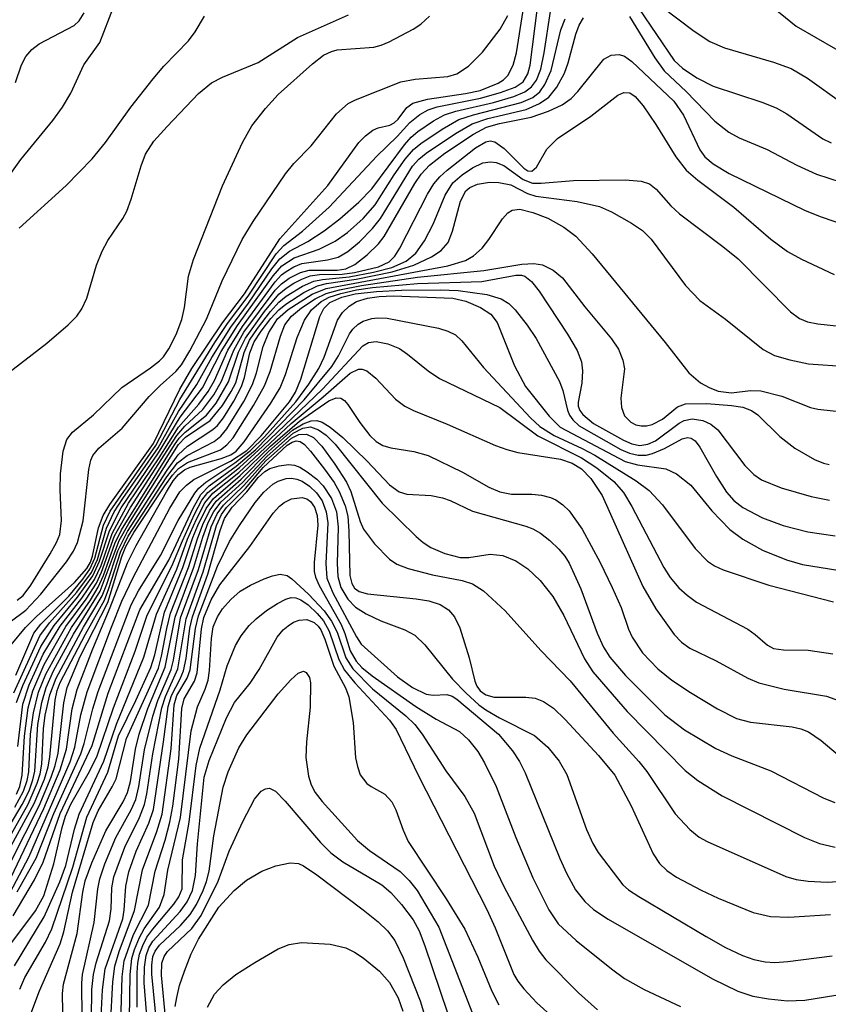
# Model space of a CAD drawing. Units: inches. Extents: x 1255761 to 1261761, y 473456 to 477456.
# Drawn here: x 1256641 to 1256714, y 473655 to 473744 of the extents above; entities that cross this region are included whole.
import ezdxf

# ---------------------------------------------------------------- set-up
doc = ezdxf.new("R2010")
doc.units = ezdxf.units.IN
doc.header["$MEASUREMENT"] = 0
doc.layers.add('Undefined', color=1, linetype='Continuous')

msp = doc.modelspace()

# ---------------------------------------------------------------- linework, layer by layer
at = {"layer": 'Undefined'}
for points, elevation in [([(1256639.171, 473729.457), (1256640.683, 473731.581), (1256643.568, 473735.113), (1256644.448, 473736.314), (1256645.193, 473737.578), (1256646.378, 473740.142), (1256647.823, 473742.17), (1256649.086, 473745.364)], 60), ([(1256640.232, 473684.86), (1256641.843, 473688.655), (1256642.501, 473689.489), (1256645.023, 473692.029), (1256646.288, 473693.549), (1256646.934, 473694.461), (1256647.391, 473695.473), (1256648.17, 473698.463), (1256648.766, 473699.727), (1256652.914, 473705.655), (1256655.095, 473709.834), (1256658.265, 473715.002), (1256659.405, 473716.714), (1256661.286, 473719.205), (1256663.799, 473723.015), (1256664.501, 473723.794), (1256666.18, 473725.09), (1256668.61, 473727.272), (1256672.914, 473731.867), (1256674.765, 473733.65), (1256675.916, 473734.92), (1256676.825, 473735.657), (1256677.585, 473736.086), (1256678.381, 473736.352), (1256682.31, 473737.143), (1256684.137, 473737.637), (1256685.452, 473738.121), (1256686.169, 473738.613), (1256686.593, 473739.337), (1256686.804, 473740.126), (1256687.464, 473745.334)], 72), ([(1256698.699, 473745.434), (1256701.679, 473743.21), (1256703.1, 473742.265), (1256704.407, 473741.703), (1256708.853, 473740.385), (1256710.443, 473739.807), (1256711.936, 473738.94), (1256715.225, 473736.588)], 74), ([(1256708.339, 473745.725), (1256710.921, 473743.645), (1256714.462, 473741.61), (1256715.487, 473741.101), (1256716.549, 473740.687), (1256717.632, 473740.411), (1256718.721, 473740.263), (1256720.142, 473740.302), (1256722.142, 473740.741), (1256726.52, 473742.112), (1256729.842, 473743.459), (1256730.867, 473744.035), (1256731.796, 473744.738)], 72), ([(1256639.314, 473712.062), (1256643.034, 473714.922), (1256644.978, 473716.586), (1256645.766, 473717.381), (1256646.218, 473718.045), (1256646.661, 473719.015), (1256647.538, 473722.016), (1256648.051, 473723.279), (1256648.551, 473724.247), (1256649.91, 473726.244), (1256650.269, 473726.905), (1256650.665, 473727.97), (1256651.578, 473730.992), (1256651.985, 473732.055), (1256652.738, 473733.251), (1256653.925, 473734.574), (1256656.765, 473737.542), (1256657.957, 473738.527), (1256658.95, 473739.036), (1256662.191, 473740.373), (1256665.746, 473742.641), (1256670.356, 473744.697)], 64), ([(1256639.722, 473689.684), (1256641.124, 473690.739), (1256642.498, 473692.188), (1256644.817, 473695.127), (1256645.441, 473696.096), (1256645.807, 473696.884), (1256646.339, 473698.831), (1256646.829, 473703.495), (1256647.021, 473704.331), (1256647.211, 473704.759), (1256647.746, 473705.421), (1256649.854, 473707.248), (1256652.301, 473710.099), (1256653.294, 473711.109), (1256654.721, 473712.371), (1256655.241, 473712.988), (1256655.994, 473714.235), (1256657.491, 473717.101), (1256658.919, 473720.588), (1256660.723, 473724.332), (1256661.71, 473725.968), (1256664.662, 473730.28), (1256665.419, 473731.226), (1256666.988, 473732.804), (1256669.279, 473735.711), (1256670.324, 473736.652), (1256670.979, 473736.988), (1256675.092, 473738.614), (1256676.409, 473738.859), (1256679.346, 473739.11), (1256680.167, 473739.325), (1256681.234, 473740.039), (1256682.487, 473741.288), (1256684.102, 473743.381), (1256684.794, 473744.636)], 68), ([(1256639.799, 473687.599), (1256641.097, 473689.169), (1256642.1, 473690.188), (1256645.537, 473693.248), (1256646.645, 473694.508), (1256646.979, 473695.106), (1256647.167, 473695.646), (1256647.708, 473698.212), (1256648.13, 473699.321), (1256648.754, 473700.313), (1256652.705, 473705.859), (1256655.071, 473710.78), (1256656.16, 473712.641), (1256658.944, 473716.791), (1256660.943, 473719.409), (1256664.139, 473724.377), (1256668.493, 473729.227), (1256671.29, 473733.103), (1256671.894, 473733.718), (1256672.569, 473734.221), (1256673.051, 473734.456), (1256674.091, 473734.691), (1256674.504, 473734.887), (1256674.852, 473735.233), (1256675.638, 473736.289), (1256676.189, 473736.676), (1256677.514, 473737.043), (1256680.95, 473737.552), (1256682.297, 473737.826), (1256683.919, 473738.478), (1256684.388, 473738.794), (1256684.779, 473739.187), (1256685.279, 473740.135), (1256685.585, 473741.239), (1256686.188, 473745.074)], 70), ([(1256640.034, 473683.257), (1256642.405, 473688.413), (1256643.27, 473689.6), (1256645.754, 473692.388), (1256647.076, 473694.172), (1256647.611, 473695.326), (1256648.453, 473698.183), (1256649.138, 473699.648), (1256649.912, 473700.868), (1256653.117, 473705.453), (1256654.967, 473708.746), (1256656.613, 473711.182), (1256657.968, 473713.636), (1256659.692, 473716.398), (1256661.311, 473718.55), (1256663.426, 473721.676), (1256664.131, 473722.573), (1256665.017, 473723.282), (1256666.675, 473724.138), (1256668.166, 473725.127), (1256669.57, 473726.199), (1256671.285, 473727.696), (1256672.47, 473728.927), (1256675.429, 473732.912), (1256676.032, 473733.59), (1256676.629, 473734.114), (1256678.044, 473735.084), (1256679.048, 473735.618), (1256680.093, 473735.959), (1256683.479, 473736.75), (1256685.337, 473737.274), (1256686.337, 473737.694), (1256686.942, 473738.154), (1256687.374, 473738.766), (1256687.768, 473739.757), (1256688.079, 473741.225), (1256688.67, 473744.993)], 74), ([(1256640.186, 473738.56), (1256640.74, 473740.141), (1256641.131, 473740.893), (1256641.676, 473741.528), (1256642.325, 473742.069), (1256645.522, 473743.722), (1256645.977, 473744.137), (1256646.424, 473744.866)], 58), ([(1256640.341, 473691.662), (1256640.888, 473692.087), (1256641.579, 473693.022), (1256643.325, 473695.853), (1256643.909, 473696.886), (1256644.206, 473697.604), (1256644.359, 473698.88), (1256644.228, 473701.658), (1256644.265, 473703.088), (1256644.501, 473705.153), (1256644.845, 473706.22), (1256645.373, 473706.859), (1256647.276, 473708.454), (1256649.832, 473710.91), (1256652.43, 473712.693), (1256653.241, 473713.332), (1256653.596, 473713.696), (1256654.086, 473714.411), (1256654.747, 473715.727), (1256655.251, 473717.071), (1256655.49, 473718.166), (1256655.879, 473721.005), (1256656.319, 473722.516), (1256658.944, 473729.177), (1256660.765, 473733.118), (1256661.602, 473734.622), (1256662.833, 473736.19), (1256663.981, 473737.457), (1256667.102, 473740.242), (1256668.1, 473741.026), (1256668.809, 473741.368), (1256669.338, 473741.503), (1256672.648, 473741.763), (1256673.326, 473741.933), (1256674.044, 473742.241), (1256676.219, 473743.375), (1256676.915, 473743.823), (1256677.692, 473744.567)], 66), ([(1256640.513, 473725.358), (1256644.8, 473729.231), (1256647.141, 473731.623), (1256648.36, 473733.12), (1256650.647, 473736.318), (1256652.672, 473738.89), (1256653.64, 473740.019), (1256655.879, 473742.314), (1256656.478, 473743.139), (1256657.329, 473744.553)], 62), ([(1256695.824, 473744.538), (1256698.108, 473740.781), (1256698.946, 473739.607), (1256700.934, 473737.725), (1256703.53, 473735.061), (1256704.803, 473734.059), (1256705.748, 473733.55), (1256708.288, 473732.481), (1256710.973, 473731.057), (1256712.74, 473730.25), (1256714.985, 473729.528)], 78), ([(1256696.646, 473745.271), (1256699.873, 473740.544), (1256700.62, 473739.847), (1256701.912, 473738.969), (1256703.39, 473738.207), (1256707.79, 473736.775), (1256709.096, 473736.25), (1256710.071, 473735.706), (1256713.337, 473733.449), (1256714.088, 473733.08)], 76), ([(1256640.287, 473682.368), (1256640.859, 473683.91), (1256642.493, 473687.466), (1256643.684, 473689.365), (1256645.822, 473691.916), (1256647.212, 473693.848), (1256647.819, 473695.175), (1256648.713, 473697.926), (1256649.774, 473700.029), (1256653.163, 473705.009), (1256655.126, 473708.236), (1256657.128, 473710.876), (1256658.838, 473714.184), (1256660.301, 473716.544), (1256663.547, 473721.048), (1256664.314, 473721.93), (1256665.447, 473722.677), (1256667.692, 473723.441), (1256669.162, 473724.174), (1256670.272, 473724.969), (1256671.696, 473726.239), (1256672.77, 473727.459), (1256674.488, 473730.176), (1256675.502, 473731.598), (1256676.255, 473732.472), (1256676.904, 473733.033), (1256678.838, 473734.339), (1256680.359, 473735.191), (1256681.671, 473735.632), (1256686.014, 473736.726), (1256687.042, 473737.206), (1256687.685, 473737.713), (1256688.155, 473738.374), (1256688.729, 473739.645), (1256689.604, 473743.336), (1256689.973, 473744.328)], 76), ([(1256640.417, 473678.39), (1256640.847, 473682.219), (1256641.441, 473683.987), (1256642.715, 473686.767), (1256644.228, 473689.308), (1256646.213, 473691.838), (1256647.365, 473693.526), (1256647.942, 473694.796), (1256648.954, 473697.691), (1256650.43, 473700.434), (1256653.202, 473704.556), (1256654.955, 473707.329), (1256656.812, 473709.421), (1256657.646, 473710.571), (1256658.213, 473711.555), (1256659.427, 473714.289), (1256660.743, 473716.458), (1256663.723, 473720.495), (1256664.301, 473721.115), (1256664.715, 473721.44), (1256665.397, 473721.845), (1256666.128, 473722.141), (1256668.458, 473722.48), (1256669.426, 473722.742), (1256670.295, 473723.23), (1256671.346, 473724.125), (1256672.545, 473725.331), (1256673.254, 473726.225), (1256676.144, 473730.971), (1256676.721, 473731.619), (1256677.388, 473732.164), (1256680.05, 473733.938), (1256681.556, 473734.798), (1256682.984, 473735.281), (1256686.463, 473736.093), (1256687.663, 473736.64), (1256688.51, 473737.237), (1256689.222, 473738.122), (1256689.916, 473739.395), (1256690.25, 473740.333), (1256690.954, 473742.934), (1256691.265, 473743.76), (1256691.659, 473744.408)], 78), ([(1256640.285, 473674.087), (1256640.579, 473674.774), (1256640.806, 473675.796), (1256641.003, 473679.324), (1256641.347, 473681.909), (1256641.777, 473683.446), (1256642.805, 473685.811), (1256644.759, 473689.257), (1256646.601, 473691.756), (1256647.526, 473693.189), (1256647.981, 473694.182), (1256649.178, 473697.471), (1256650.609, 473700.056), (1256654.818, 473706.577), (1256655.522, 473707.406), (1256657.155, 473708.918), (1256658.163, 473710.266), (1256658.859, 473711.486), (1256659.958, 473714.309), (1256660.874, 473715.935), (1256663.724, 473719.738), (1256664.288, 473720.325), (1256664.983, 473720.831), (1256666.002, 473721.352), (1256666.81, 473721.561), (1256669.328, 473721.554), (1256670.11, 473721.662), (1256670.947, 473722.051), (1256672.05, 473722.926), (1256673.066, 473723.924), (1256673.596, 473724.615), (1256676.369, 473729.387), (1256676.939, 473730.238), (1256677.703, 473731.072), (1256679.074, 473732.152), (1256681.681, 473733.883), (1256682.851, 473734.5), (1256684.045, 473734.847), (1256686.902, 473735.417), (1256688.469, 473735.958), (1256689.713, 473736.537), (1256690.515, 473737.114), (1256691.137, 473737.735), (1256693.494, 473740.669), (1256694.159, 473741.02), (1256694.89, 473741.079), (1256695.365, 473740.931), (1256696.032, 473740.455), (1256699.827, 473736.874), (1256700.693, 473735.588), (1256702.186, 473732.453), (1256702.637, 473731.823), (1256703.389, 473731.17), (1256704.85, 473730.321), (1256711.731, 473726.968), (1256713.175, 473726.394), (1256717.864, 473724.783)], 80), ([(1256640.134, 473672.906), (1256640.919, 473674.347), (1256641.251, 473675.31), (1256641.393, 473676.106), (1256641.569, 473679.524), (1256641.822, 473681.443), (1256642.277, 473683.309), (1256642.948, 473684.962), (1256645.254, 473689.165), (1256646.985, 473691.668), (1256647.697, 473692.836), (1256648.16, 473693.895), (1256649.189, 473696.801), (1256649.787, 473698.022), (1256654.596, 473705.732), (1256655.034, 473706.338), (1256655.554, 473706.878), (1256657.498, 473708.419), (1256658.368, 473709.497), (1256659.501, 473711.419), (1256660.393, 473714.108), (1256661.015, 473715.388), (1256662.745, 473717.796), (1256664.059, 473719.367), (1256664.703, 473719.907), (1256665.402, 473720.359), (1256666.132, 473720.748), (1256666.895, 473721.031), (1256667.739, 473721.148), (1256669.777, 473721.201), (1256670.888, 473721.34), (1256673.075, 473721.839), (1256674.057, 473722.309), (1256674.544, 473722.821), (1256675.006, 473723.542), (1256677.514, 473728.428), (1256678.102, 473729.361), (1256678.645, 473730.007), (1256679.293, 473730.608), (1256681.865, 473732.625), (1256682.811, 473733.176), (1256683.181, 473733.262), (1256683.627, 473733.184), (1256684.463, 473732.574), (1256686.234, 473730.789), (1256686.613, 473730.554), (1256686.965, 473730.522), (1256687.377, 473730.868), (1256688.313, 473732.521), (1256689.305, 473733.472), (1256692.301, 473735.487), (1256694.752, 473737.39), (1256695.288, 473737.654), (1256695.836, 473737.628), (1256696.328, 473737.289), (1256697.04, 473736.443), (1256698.191, 473734.745), (1256699.996, 473731.806), (1256700.941, 473730.617), (1256702.013, 473729.699), (1256705.277, 473727.251), (1256708.627, 473724.353), (1256710.118, 473723.243), (1256711.383, 473722.549), (1256714.343, 473721.163)], 82), ([(1256638.283, 473668.951), (1256640.812, 473673.148), (1256641.428, 473674.387), (1256641.775, 473675.375), (1256641.944, 473676.151), (1256642.208, 473680.392), (1256642.569, 473682.37), (1256642.972, 473683.754), (1256643.644, 473685.249), (1256645.449, 473688.559), (1256647.877, 473692.47), (1256649.593, 473697.065), (1256650.466, 473698.596), (1256654.969, 473705.742), (1256655.596, 473706.412), (1256657.84, 473707.923), (1256658.951, 473709.294), (1256659.745, 473710.557), (1256660.141, 473711.352), (1256660.913, 473714.096), (1256661.403, 473715.212), (1256662.106, 473716.269), (1256663.296, 473717.814), (1256664.049, 473718.645), (1256664.706, 473719.193), (1256666.185, 473720.114), (1256667.233, 473720.568), (1256668.019, 473720.718), (1256670.415, 473720.941), (1256672.614, 473721.365), (1256674.293, 473721.788), (1256675.572, 473722.372), (1256676.457, 473723.084), (1256677.258, 473724.206), (1256678.032, 473725.705), (1256679.106, 473728.36), (1256679.816, 473729.456), (1256680.655, 473730.199), (1256681.591, 473730.834), (1256682.536, 473731.265), (1256683.23, 473731.379), (1256683.723, 473731.319), (1256684.434, 473731.046), (1256686.17, 473729.762), (1256687.017, 473729.441), (1256687.819, 473729.418), (1256690.741, 473729.686), (1256695.434, 473729.728), (1256696.861, 473729.624), (1256697.628, 473729.359), (1256698.229, 473728.903), (1256699.569, 473727.381), (1256700.337, 473726.653), (1256704.273, 473723.699), (1256705.647, 473722.576), (1256710.399, 473717.769), (1256711.215, 473717.164), (1256711.933, 473716.873), (1256712.883, 473716.703), (1256717.633, 473716.188)], 84), ([(1256638.705, 473668.563), (1256641.343, 473673.175), (1256642.169, 473675.073), (1256642.425, 473675.919), (1256642.567, 473676.782), (1256642.721, 473680.01), (1256642.882, 473681.227), (1256643.292, 473683.091), (1256643.871, 473684.584), (1256646.351, 473689.211), (1256648.047, 473692.049), (1256648.483, 473693.11), (1256649.47, 473696.136), (1256650.351, 473697.87), (1256653.926, 473703.445), (1256654.933, 473704.824), (1256655.765, 473705.602), (1256658.079, 473707.103), (1256658.485, 473707.484), (1256659.025, 473708.178), (1256659.981, 473709.694), (1256660.677, 473711.008), (1256660.949, 473711.823), (1256661.42, 473714.052), (1256661.816, 473715.061), (1256662.438, 473716.02), (1256663.318, 473717.163), (1256664.044, 473717.955), (1256664.67, 473718.478), (1256666.31, 473719.538), (1256667.55, 473720.134), (1256668.379, 473720.329), (1256671.053, 473720.726), (1256674.308, 473721.412), (1256676.273, 473721.999), (1256677.889, 473722.751), (1256678.752, 473723.326), (1256679.381, 473724.056), (1256679.777, 473725.076), (1256680.495, 473727.804), (1256680.98, 473728.723), (1256681.348, 473729.036), (1256682.059, 473729.33), (1256683.123, 473729.51), (1256683.976, 473729.503), (1256685.065, 473729.282), (1256686.572, 473728.49), (1256687.313, 473728.248), (1256691.066, 473727.763), (1256693.095, 473727.306), (1256694.182, 473726.838), (1256695.996, 473725.798), (1256696.978, 473725.133), (1256697.767, 473724.368), (1256700.87, 473720.156), (1256702.182, 473718.792), (1256704.522, 473717.12), (1256707.933, 473714.35), (1256708.936, 473713.83), (1256710.322, 473713.412), (1256712.031, 473713.073), (1256715.495, 473712.83)], 86), ([(1256639.795, 473669.412), (1256641.897, 473673.223), (1256642.809, 473675.425), (1256643.156, 473676.564), (1256643.309, 473677.427), (1256643.774, 473682.587), (1256643.97, 473683.477), (1256644.24, 473684.182), (1256646.539, 473688.588), (1256648.25, 473691.659), (1256648.661, 473692.697), (1256649.696, 473696.007), (1256650.409, 473697.452), (1256653.915, 473702.832), (1256654.881, 473704.088), (1256655.756, 473704.757), (1256658.183, 473706.029), (1256658.796, 473706.52), (1256659.34, 473707.173), (1256660.865, 473709.642), (1256661.668, 473711.182), (1256662.023, 473712.241), (1256662.638, 473714.642), (1256663.14, 473715.904), (1256663.941, 473717.136), (1256664.897, 473717.985), (1256667.078, 473719.367), (1256668.349, 473719.886), (1256679.354, 473721.931), (1256680.956, 473722.419), (1256681.686, 473722.837), (1256682.454, 473723.535), (1256683.081, 473724.321), (1256684.301, 473726.203), (1256684.779, 473726.74), (1256685.174, 473726.973), (1256685.876, 473727.068), (1256687.05, 473726.773), (1256688.421, 473726.262), (1256689.861, 473725.445), (1256690.949, 473724.629), (1256692.44, 473723.017), (1256699.036, 473715.01), (1256701.177, 473712.24), (1256702.256, 473711.353), (1256703.026, 473710.919), (1256703.838, 473710.595), (1256705.058, 473710.441), (1256706.773, 473710.637), (1256707.718, 473710.613), (1256709.608, 473710.137), (1256712.213, 473709.12), (1256712.864, 473708.946), (1256716.48, 473708.579)], 88), ([(1256639.812, 473668.014), (1256642.328, 473673.007), (1256643.424, 473675.617), (1256643.796, 473676.683), (1256644.049, 473677.784), (1256644.559, 473682.352), (1256644.885, 473683.749), (1256646.063, 473686.555), (1256648.551, 473691.456), (1256649.834, 473695.604), (1256650.184, 473696.505), (1256650.925, 473697.783), (1256653.735, 473702.001), (1256654.416, 473702.969), (1256654.958, 473703.592), (1256655.778, 473704.138), (1256658.75, 473705.281), (1256659.351, 473705.72), (1256659.903, 473706.359), (1256661.764, 473709.297), (1256662.765, 473711.059), (1256663.269, 473712.361), (1256664.186, 473715.575), (1256664.582, 473716.589), (1256665.188, 473717.385), (1256666.098, 473718.124), (1256667.336, 473718.943), (1256668.338, 473719.439), (1256669.542, 473719.776), (1256671.525, 473720.171), (1256676.617, 473720.91), (1256682.623, 473721.515), (1256686.062, 473722.096), (1256687.15, 473722.147), (1256687.941, 473722.031), (1256688.902, 473721.557), (1256689.73, 473720.853), (1256691.778, 473718.23), (1256694.186, 473715.319), (1256694.814, 473714.38), (1256695.222, 473713.403), (1256695.345, 473712.609), (1256695.036, 473709.969), (1256695.083, 473709.109), (1256695.373, 473708.356), (1256695.932, 473707.787), (1256696.397, 473707.535), (1256696.871, 473707.433), (1256697.366, 473707.441), (1256697.86, 473707.559), (1256698.793, 473708.058), (1256700.168, 473709.179), (1256700.875, 473709.436), (1256702.811, 473709.46), (1256705.045, 473709.287), (1256706.067, 473709.132), (1256706.862, 473708.841), (1256707.45, 473708.449), (1256709.439, 473706.495), (1256710.775, 473705.428), (1256712.583, 473704.402), (1256713.389, 473704.065), (1256713.907, 473703.942)], 90), ([(1256639.467, 473665.871), (1256642.765, 473672.787), (1256644.245, 473676.27), (1256644.817, 473678.144), (1256645.331, 473681.8), (1256645.782, 473683.573), (1256647.189, 473687.238), (1256648.77, 473690.994), (1256650.347, 473695.027), (1256651.135, 473696.603), (1256653.871, 473701.463), (1256654.484, 473702.45), (1256654.961, 473703.038), (1256655.517, 473703.463), (1256656.025, 473703.69), (1256658.821, 473704.477), (1256659.691, 473704.825), (1256660.175, 473705.167), (1256660.914, 473706.013), (1256663.337, 473709.512), (1256664.156, 473710.888), (1256664.665, 473712.098), (1256665.7, 473715.458), (1256666.382, 473717.028), (1256667.012, 473717.956), (1256667.882, 473718.698), (1256668.61, 473719.103), (1256669.655, 473719.451), (1256671.088, 473719.77), (1256672.546, 473719.979), (1256676.61, 473720.348), (1256682.432, 473720.515), (1256685.515, 473721.101), (1256686.027, 473721.091), (1256686.336, 473721), (1256686.935, 473720.537), (1256687.623, 473719.659), (1256690.193, 473715.76), (1256691.079, 473714.258), (1256691.457, 473713.234), (1256691.569, 473712.43), (1256691.5, 473711.312), (1256691.164, 473709.587), (1256691.16, 473709.219), (1256691.314, 473708.835), (1256691.586, 473708.472), (1256692.539, 473707.666), (1256695.269, 473706.137), (1256696.035, 473705.809), (1256696.762, 473705.664), (1256697.471, 473705.777), (1256698.169, 473706.103), (1256700.308, 473707.683), (1256700.779, 473707.934), (1256701.483, 473708.067), (1256702.465, 473707.936), (1256703.185, 473707.603), (1256703.812, 473707.073), (1256706.261, 473703.846), (1256707.081, 473703.043), (1256707.77, 473702.57), (1256709.54, 473701.844), (1256712.254, 473701.036), (1256713.914, 473700.72)], 92), ([(1256639.726, 473665.166), (1256641.406, 473668.38), (1256645.149, 473677.009), (1256645.585, 473678.348), (1256646.124, 473681.264), (1256646.685, 473683.354), (1256648.882, 473689.222), (1256649.837, 473691.554), (1256650.846, 473693.693), (1256654.177, 473700.003), (1256655.09, 473701.456), (1256655.675, 473702.074), (1256656.344, 473702.591), (1256659.664, 473704.251), (1256661.147, 473705.225), (1256662.449, 473706.547), (1256665.027, 473709.616), (1256665.556, 473710.483), (1256666.053, 473711.681), (1256667.748, 473717.361), (1256668.133, 473718.092), (1256668.674, 473718.612), (1256669.752, 473719.113), (1256670.967, 473719.421), (1256672.882, 473719.631), (1256675.169, 473719.744), (1256678.656, 473719.77), (1256680.307, 473719.701), (1256682.875, 473719.345), (1256684.192, 473718.956), (1256684.868, 473718.544), (1256685.467, 473717.943), (1256686.544, 473716.567), (1256687.37, 473715.361), (1256689.474, 473711.465), (1256689.772, 473710.657), (1256690.188, 473708.876), (1256690.385, 473708.412), (1256690.676, 473707.977), (1256691.255, 473707.442), (1256695.015, 473705.316), (1256695.818, 473704.962), (1256696.583, 473704.785), (1256697.327, 473704.795), (1256697.885, 473704.934), (1256698.976, 473705.406), (1256700.591, 473706.277), (1256701.075, 473706.395), (1256701.41, 473706.325), (1256701.747, 473706.083), (1256702.186, 473705.529), (1256703.696, 473702.856), (1256704.593, 473701.448), (1256705.263, 473700.679), (1256706.065, 473700.038), (1256707.868, 473699.122), (1256709.734, 473698.432), (1256711.977, 473697.84), (1256714.44, 473697.48)], 94), ([(1256640.348, 473665.222), (1256642.082, 473668.293), (1256643.662, 473672.319), (1256646.1, 473677.736), (1256646.422, 473678.678), (1256647.204, 473681.822), (1256647.675, 473683.377), (1256650.674, 473691.221), (1256651.343, 473692.509), (1256653.334, 473695.693), (1256654.937, 473698.859), (1256656.428, 473701.355), (1256656.792, 473701.793), (1256657.437, 473702.345), (1256660.054, 473704.081), (1256661.486, 473705.199), (1256662.74, 473706.456), (1256665.578, 473709.628), (1256666.772, 473711.237), (1256667.684, 473712.655), (1256668.144, 473713.66), (1256669.37, 473717.008), (1256669.818, 473717.726), (1256670.407, 473718.292), (1256671.093, 473718.698), (1256672.086, 473719.001), (1256673.14, 473719.172), (1256674.403, 473719.222), (1256679.812, 473719.002), (1256680.973, 473718.74), (1256682.311, 473718.183), (1256683.243, 473717.549), (1256683.818, 473716.801), (1256685.404, 473712.878), (1256686.392, 473711.002), (1256688.547, 473708.318), (1256689.544, 473707.33), (1256695.426, 473704.208), (1256696.524, 473703.9), (1256699.094, 473703.564), (1256700.07, 473703.096), (1256701.382, 473702.065), (1256703.27, 473699.758), (1256704.897, 473698.048), (1256706.071, 473697.189), (1256707.86, 473696.197), (1256710.044, 473695.31), (1256711.487, 473694.879), (1256718.831, 473693.709)], 96), ([(1256639.993, 473663.042), (1256641.909, 473666.32), (1256642.702, 473667.918), (1256644.232, 473672.335), (1256647.135, 473678.475), (1256648.604, 473683.235), (1256651.452, 473690.791), (1256654.073, 473695.272), (1256656.281, 473700.002), (1256656.981, 473701.232), (1256657.744, 473702.017), (1256660.176, 473703.794), (1256661.953, 473705.306), (1256666.339, 473709.818), (1256668.851, 473712.814), (1256669.465, 473713.789), (1256670.453, 473715.773), (1256670.757, 473716.213), (1256671.246, 473716.671), (1256671.674, 473716.916), (1256672.458, 473717.162), (1256673.01, 473717.238), (1256673.876, 473717.205), (1256678.525, 473716.287), (1256679.356, 473716.038), (1256680.044, 473715.682), (1256680.638, 473715.139), (1256682.579, 473712.727), (1256686.859, 473708.162), (1256687.691, 473707.402), (1256689, 473706.574), (1256691.535, 473705.392), (1256692.666, 473704.781), (1256696.419, 473702.473), (1256697.583, 473701.593), (1256698.792, 473700.293), (1256701.761, 473696.328), (1256702.873, 473695.185), (1256703.5, 473694.767), (1256704.286, 473694.405), (1256708.437, 473693.005), (1256714.286, 473691.506)], 98), ([(1256639.229, 473659.784), (1256642.016, 473663.501), (1256642.765, 473664.853), (1256643.677, 473667.773), (1256644.416, 473671.072), (1256644.721, 473672.088), (1256645.208, 473673.162), (1256646.901, 473676.146), (1256647.58, 473677.537), (1256649.062, 473681.911), (1256651.022, 473687.048), (1256652.129, 473690.301), (1256654.369, 473694.729), (1256655.309, 473697.035), (1256656.404, 473699.444), (1256657.083, 473700.728), (1256657.611, 473701.406), (1256660.485, 473703.668), (1256662.58, 473705.578), (1256668.004, 473710.775), (1256671.653, 473714.7), (1256672.161, 473714.99), (1256672.869, 473715.081), (1256673.937, 473714.869), (1256674.974, 473714.44), (1256675.717, 473713.946), (1256677.587, 473712.438), (1256678.596, 473711.728), (1256684.06, 473709.098), (1256687.512, 473706.549), (1256691.473, 473704.544), (1256692.868, 473703.635), (1256694.397, 473702.403), (1256695.278, 473701.412), (1256696.023, 473700.14), (1256698.911, 473694.61), (1256699.493, 473693.701), (1256700.282, 473692.778), (1256701.038, 473692.096), (1256701.89, 473691.471), (1256706.523, 473689.016), (1256707.197, 473688.547), (1256708.299, 473687.571), (1256708.852, 473687.287), (1256709.765, 473687.152), (1256711.997, 473687.138), (1256714.23, 473686.801)], 100), ([(1256640.116, 473658.525), (1256642.786, 473662.971), (1256644.223, 473666.137), (1256644.769, 473667.63), (1256645.538, 473670.899), (1256645.958, 473672.265), (1256648.192, 473677.059), (1256649.337, 473680.431), (1256651.813, 473686.501), (1256652.963, 473690.398), (1256654.795, 473694.465), (1256655.782, 473697.174), (1256656.581, 473698.99), (1256657.359, 473700.485), (1256658.068, 473701.339), (1256660.416, 473703.222), (1256665.155, 473707.669), (1256668.066, 473710.06), (1256670.503, 473712.205), (1256671.258, 473712.58), (1256671.6, 473712.588), (1256672.021, 473712.424), (1256672.821, 473711.774), (1256674.618, 473709.875), (1256675.462, 473709.225), (1256676.251, 473708.827), (1256679.297, 473707.61), (1256683.67, 473705.662), (1256684.688, 473705.289), (1256685.683, 473705.031), (1256689.577, 473704.413), (1256690.616, 473704.054), (1256691.454, 473703.549), (1256692.312, 473702.669), (1256693.331, 473701.124), (1256697.022, 473692.902), (1256698.192, 473690.882), (1256699.866, 473688.557), (1256700.51, 473687.863), (1256701.271, 473687.309), (1256703.662, 473686.144), (1256706.531, 473684.595), (1256707.53, 473684.174), (1256709.826, 473683.589), (1256713.657, 473682.957), (1256719.056, 473680.991)], 102), ([(1256640.574, 473656.415), (1256641.046, 473657.471), (1256642.912, 473660.682), (1256643.478, 473661.874), (1256645.391, 473667.462), (1256646.664, 473671.992), (1256648.574, 473676.086), (1256649.512, 473679.348), (1256651.105, 473682.562), (1256652.44, 473685.549), (1256652.806, 473686.705), (1256653.705, 473690.557), (1256655.366, 473694.612), (1256656.266, 473697.328), (1256656.708, 473698.404), (1256657.47, 473699.964), (1256658.118, 473700.877), (1256660.537, 473702.933), (1256663.29, 473705.61), (1256665.911, 473707.885), (1256668.567, 473709.719), (1256669.257, 473709.991), (1256669.651, 473709.962), (1256669.994, 473709.745), (1256670.302, 473709.387), (1256671.395, 473707.747), (1256672.294, 473706.573), (1256672.871, 473706.022), (1256673.477, 473705.663), (1256674.207, 473705.454), (1256676.273, 473705.125), (1256677.574, 473704.748), (1256680.694, 473703.245), (1256683.065, 473701.878), (1256684.067, 473701.466), (1256685.119, 473701.249), (1256686.972, 473701.251), (1256687.832, 473701.169), (1256688.658, 473700.969), (1256689.141, 473700.748), (1256689.765, 473700.301), (1256690.337, 473699.734), (1256691.531, 473698.074), (1256693.146, 473695.078), (1256694.255, 473692.793), (1256695.054, 473690.993), (1256695.73, 473689.03), (1256696.058, 473688.299), (1256696.998, 473686.896), (1256698.372, 473685.438), (1256699.653, 473684.416), (1256701.331, 473683.294), (1256703.796, 473681.803), (1256705.518, 473680.922), (1256706.784, 473680.596), (1256710.544, 473680.17), (1256711.32, 473679.994), (1256712.012, 473679.724), (1256713.185, 473678.954), (1256715.852, 473676.678)], 104), ([(1256640.093, 473650.242), (1256642.383, 473656.251), (1256644.256, 473660.505), (1256644.575, 473661.597), (1256645.346, 473665.192), (1256647.223, 473671.509), (1256647.692, 473672.56), (1256648.964, 473674.729), (1256649.322, 473675.477), (1256650.26, 473679.113), (1256653.138, 473685.492), (1256653.434, 473686.584), (1256653.896, 473689.1), (1256654.235, 473690.476), (1256655.861, 473694.611), (1256656.672, 473697.224), (1256657.157, 473698.511), (1256657.758, 473699.741), (1256658.367, 473700.609), (1256660.627, 473702.614), (1256663.102, 473705.131), (1256665.284, 473707.05), (1256666.244, 473707.622), (1256666.99, 473707.887), (1256667.478, 473707.922), (1256667.973, 473707.775), (1256668.69, 473707.339), (1256669.841, 473706.403), (1256672.047, 473704.261), (1256674.071, 473702.103), (1256674.942, 473701.461), (1256675.645, 473701.264), (1256677.856, 473701.121), (1256678.868, 473700.924), (1256679.575, 473700.669), (1256681.594, 473699.706), (1256686.427, 473698.371), (1256687.056, 473698.123), (1256687.744, 473697.725), (1256688.605, 473697.067), (1256689.425, 473696.283), (1256689.946, 473695.654), (1256690.36, 473694.999), (1256691.415, 473692.683), (1256692.884, 473688.655), (1256693.469, 473687.397), (1256694.018, 473686.486), (1256695.44, 473684.831), (1256699.023, 473681.275), (1256700.791, 473679.905), (1256703.632, 473678.219), (1256705.072, 473677.547), (1256708.603, 473676.203), (1256713.413, 473673.729), (1256714.419, 473673.312)], 106), ([(1256644.476, 473654.349), (1256644.447, 473656.01), (1256644.529, 473656.852), (1256645.772, 473661.455), (1256646.293, 473665.213), (1256646.516, 473666.235), (1256647.118, 473667.847), (1256648.381, 473670.756), (1256649.942, 473673.384), (1256650.353, 473674.241), (1256650.604, 473675.226), (1256651.057, 473678.142), (1256651.404, 473679.507), (1256652.196, 473681.846), (1256653.763, 473685.578), (1256654.652, 473690.121), (1256656.363, 473694.644), (1256657.165, 473697.353), (1256657.643, 473698.684), (1256658.152, 473699.695), (1256658.828, 473700.57), (1256660.754, 473702.324), (1256662.981, 473704.693), (1256665.336, 473706.77), (1256666.237, 473707.241), (1256666.915, 473707.345), (1256667.641, 473707.088), (1256668.331, 473706.609), (1256669.144, 473705.8), (1256673.415, 473700.444), (1256676.492, 473697.431), (1256677.127, 473696.881), (1256677.809, 473696.433), (1256679.099, 473695.87), (1256680.464, 473695.524), (1256681.26, 473695.52), (1256683.195, 473695.816), (1256684.338, 473695.693), (1256685.512, 473695.203), (1256686.596, 473694.485), (1256687.712, 473693.443), (1256688.88, 473691.977), (1256689.87, 473690.257), (1256691.733, 473686.35), (1256692.506, 473685.172), (1256695.595, 473681.559), (1256700.847, 473676.235), (1256701.999, 473675.319), (1256704.218, 473673.932), (1256711.663, 473670.159), (1256713.031, 473669.603), (1256714.441, 473669.272)], 108), ([(1256646.238, 473653.842), (1256646.199, 473656.964), (1256646.254, 473657.73), (1256647.31, 473662.441), (1256647.64, 473665.49), (1256647.824, 473666.417), (1256648.296, 473667.762), (1256649.297, 473670.142), (1256650.681, 473672.657), (1256651.093, 473673.587), (1256651.368, 473674.763), (1256651.871, 473678.086), (1256652.63, 473681.149), (1256653.074, 473682.549), (1256654.287, 473685.38), (1256654.495, 473686.219), (1256655.153, 473690.038), (1256656.779, 473694.431), (1256657.917, 473698.293), (1256658.453, 473699.478), (1256659.035, 473700.267), (1256660.879, 473702.033), (1256662.883, 473704.271), (1256665.183, 473706.32), (1256665.86, 473706.676), (1256666.567, 473706.706), (1256667.19, 473706.38), (1256667.941, 473705.612), (1256669.116, 473703.987), (1256670.174, 473702.346), (1256670.556, 473701.485), (1256671.407, 473698.794), (1256671.713, 473698.087), (1256672.709, 473696.761), (1256674.064, 473695.36), (1256674.74, 473694.906), (1256675.773, 473694.51), (1256677.962, 473693.937), (1256680.641, 473693.428), (1256681.58, 473693.132), (1256682.575, 473692.488), (1256684.557, 473690.689), (1256687.794, 473687.091), (1256690.424, 473684.347), (1256694.336, 473679.613), (1256696.668, 473677.024), (1256697.37, 473676.118), (1256699.956, 473672.306), (1256701.265, 473670.862), (1256702.117, 473670.197), (1256702.862, 473669.777), (1256709.976, 473666.622), (1256710.92, 473666.337), (1256712, 473666.184), (1256713.725, 473666.116), (1256715.132, 473666.185)], 110), ([(1256647.067, 473653.759), (1256647.103, 473656.381), (1256647.248, 473657.735), (1256647.509, 473658.801), (1256648.71, 473662.616), (1256648.85, 473663.696), (1256648.927, 473665.594), (1256649.11, 473666.596), (1256650.098, 473669.266), (1256651.441, 473671.957), (1256651.89, 473673.131), (1256652.103, 473674.118), (1256652.63, 473677.739), (1256653.442, 473681.912), (1256653.772, 473682.934), (1256654.89, 473685.442), (1256655.653, 473689.956), (1256657.194, 473694.217), (1256658.409, 473698.413), (1256658.859, 473699.419), (1256659.322, 473700.045), (1256661.025, 473701.762), (1256662.63, 473703.683), (1256664.818, 473705.683), (1256665.26, 473705.959), (1256665.616, 473706.074), (1256665.971, 473706.023), (1256666.361, 473705.764), (1256666.921, 473705.167), (1256668.2, 473703.522), (1256669.067, 473702.308), (1256669.516, 473701.512), (1256670.049, 473700.191), (1256670.284, 473699.257), (1256670.398, 473697.915), (1256670.491, 473693.877), (1256670.648, 473693.16), (1256670.897, 473692.736), (1256671.318, 473692.433), (1256672.094, 473692.213), (1256676.496, 473691.779), (1256677.649, 473691.594), (1256678.662, 473691.25), (1256679.406, 473690.779), (1256679.957, 473690.144), (1256680.43, 473689.147), (1256681.3, 473686.442), (1256681.807, 473684.319), (1256681.99, 473683.856), (1256682.293, 473683.431), (1256682.795, 473683.065), (1256683.564, 473682.868), (1256686.434, 473682.869), (1256687.268, 473682.765), (1256688.009, 473682.481), (1256688.92, 473681.877), (1256689.972, 473680.848), (1256693, 473677.591), (1256694.485, 473675.799), (1256695.954, 473673.032), (1256697.97, 473668.659), (1256698.52, 473667.791), (1256699.181, 473667.154), (1256700.072, 473666.568), (1256702.312, 473665.372), (1256703.853, 473664.647), (1256707.027, 473663.36), (1256708.573, 473662.995), (1256710.24, 473662.939), (1256714.009, 473663.167)], 112), ([(1256647.927, 473653.336), (1256648.07, 473656.361), (1256648.324, 473658.265), (1256649.912, 473662.797), (1256650.049, 473663.575), (1256650.186, 473665.74), (1256650.453, 473667.044), (1256651.13, 473668.913), (1256652.278, 473671.446), (1256652.682, 473672.689), (1256653.613, 473678.81), (1256654.02, 473682.031), (1256654.318, 473683.018), (1256655.123, 473684.536), (1256655.418, 473685.257), (1256655.645, 473686.368), (1256656.001, 473689.126), (1256656.226, 473690.146), (1256657.61, 473694.005), (1256658.726, 473697.97), (1256659.123, 473699.056), (1256659.816, 473700.065), (1256661.14, 473701.483), (1256662.168, 473702.772), (1256662.771, 473703.322), (1256663.246, 473703.583), (1256664.071, 473703.836), (1256664.92, 473703.939), (1256665.47, 473703.886), (1256665.946, 473703.708), (1256666.624, 473703.293), (1256667.478, 473702.61), (1256668.065, 473702.015), (1256668.827, 473700.864), (1256669.273, 473699.643), (1256669.424, 473698.258), (1256669.341, 473694.961), (1256669.406, 473693.81), (1256669.676, 473692.797), (1256670.302, 473691.743), (1256671.003, 473691.017), (1256671.945, 473690.405), (1256673.286, 473689.791), (1256675.455, 473688.973), (1256676.37, 473688.474), (1256677.287, 473687.596), (1256679.784, 473684.511), (1256681.024, 473683.222), (1256682.162, 473682.179), (1256682.804, 473681.706), (1256684.03, 473680.981), (1256687.212, 473679.378), (1256688.412, 473678.348), (1256689.447, 473677.057), (1256690.134, 473675.871), (1256691.93, 473670.878), (1256692.483, 473669.595), (1256692.978, 473668.796), (1256695.202, 473665.87), (1256695.735, 473665.409), (1256696.658, 473664.796), (1256702.75, 473661.185), (1256704.498, 473660.194), (1256706.051, 473659.463), (1256707.088, 473659.103), (1256708.11, 473658.886), (1256708.981, 473658.836), (1256710.15, 473658.911), (1256714.175, 473659.443)], 114), ([(1256648.812, 473653.146), (1256649.01, 473657.063), (1256649.184, 473658.49), (1256649.585, 473659.828), (1256650.985, 473663.537), (1256651.696, 473667.218), (1256653.009, 473670.685), (1256653.468, 473672.252), (1256654.294, 473678.176), (1256654.562, 473682.181), (1256654.821, 473683.023), (1256655.74, 473684.572), (1256656.022, 473685.346), (1256656.515, 473689.088), (1256656.768, 473690.226), (1256658.479, 473694.73), (1256659.591, 473696.958), (1256660.473, 473698.433), (1256661.913, 473700.509), (1256662.694, 473701.434), (1256663.517, 473702.157), (1256663.994, 473702.438), (1256664.711, 473702.661), (1256665.2, 473702.7), (1256665.686, 473702.622), (1256666.158, 473702.427), (1256666.833, 473701.977), (1256667.46, 473701.368), (1256667.966, 473700.664), (1256668.347, 473699.657), (1256668.48, 473698.646), (1256668.302, 473694.981), (1256668.404, 473693.635), (1256668.946, 473692.314), (1256671.072, 473688.331), (1256671.521, 473687.669), (1256674.784, 473684.72), (1256676.155, 473683.728), (1256677.409, 473683.149), (1256678.035, 473683.052), (1256679.262, 473683.106), (1256679.741, 473682.954), (1256680.174, 473682.695), (1256683.934, 473679.51), (1256685.216, 473677.995), (1256685.844, 473677.049), (1256686.369, 473675.999), (1256689.494, 473668.24), (1256690.096, 473666.92), (1256690.932, 473665.408), (1256691.759, 473664.352), (1256692.544, 473663.626), (1256693.866, 473662.741), (1256703.321, 473657.34), (1256705.629, 473656.231), (1256706.992, 473655.773), (1256708.412, 473655.524), (1256710.138, 473655.358), (1256711.687, 473655.419), (1256714.507, 473655.865)], 116), ([(1256649.731, 473653.378), (1256649.844, 473657.529), (1256650.027, 473658.971), (1256650.873, 473661.36), (1256652.24, 473664.035), (1256652.838, 473667.115), (1256653.748, 473669.913), (1256654.19, 473671.544), (1256654.449, 473672.978), (1256654.978, 473677.245), (1256655.248, 473681.843), (1256655.488, 473682.707), (1256656.4, 473684.311), (1256656.659, 473685.076), (1256657.037, 473689.042), (1256657.257, 473690.073), (1256657.92, 473691.697), (1256658.691, 473693.049), (1256661.419, 473696.525), (1256663.547, 473699.524), (1256664.11, 473700.162), (1256664.523, 473700.501), (1256665.208, 473700.846), (1256666.162, 473700.941), (1256666.579, 473700.823), (1256666.919, 473700.602), (1256667.289, 473700.084), (1256667.507, 473699.309), (1256667.583, 473698.463), (1256667.249, 473695.067), (1256667.254, 473694.264), (1256667.366, 473693.742), (1256667.699, 473692.98), (1256669.692, 473689.454), (1256670.028, 473688.647), (1256670.522, 473687.067), (1256671.067, 473686.125), (1256671.575, 473685.566), (1256672.501, 473684.793), (1256676.471, 473682.018), (1256678.285, 473680.863), (1256680.403, 473679.745), (1256681.215, 473679.012), (1256682.089, 473677.942), (1256682.689, 473676.921), (1256683.727, 473674.779), (1256685.527, 473670.154), (1256687.066, 473666.486), (1256688.512, 473663.604), (1256689.366, 473662.324), (1256690.995, 473660.821), (1256694.17, 473658.242), (1256695.346, 473657.377), (1256697.143, 473656.392), (1256700.436, 473654.842)], 118), ([(1256650.49, 473651.744), (1256650.578, 473657.752), (1256650.736, 473659.175), (1256650.978, 473660.015), (1256651.413, 473661.099), (1256651.85, 473661.863), (1256653.225, 473663.855), (1256653.658, 473664.978), (1256654.003, 473667.196), (1256655.139, 473671.963), (1256656.113, 473679.817), (1256656.686, 473681.987), (1256657.389, 473683.58), (1256657.645, 473684.41), (1256657.763, 473685.267), (1256657.938, 473688.176), (1256658.115, 473689.25), (1256658.479, 473690.14), (1256658.96, 473690.881), (1256659.706, 473691.726), (1256660.537, 473692.458), (1256661.474, 473693.025), (1256662.725, 473693.591), (1256663.464, 473693.87), (1256664.182, 473694.015), (1256664.789, 473693.882), (1256665.238, 473693.598), (1256666.727, 473692.204), (1256668.156, 473690.696), (1256668.829, 473689.765), (1256669.324, 473688.751), (1256670.132, 473686.442), (1256670.757, 473685.434), (1256672.525, 473683.618), (1256675.549, 473681.184), (1256676.353, 473680.399), (1256677.034, 473679.514), (1256679.189, 473676.185), (1256680.904, 473673.875), (1256681.728, 473672.349), (1256683.568, 473667.554), (1256684.415, 473665.7), (1256687.013, 473660.853), (1256687.632, 473659.844), (1256688.227, 473659.058), (1256691.204, 473656.073), (1256692.909, 473654.53)], 120), ([(1256651.223, 473654.782), (1256651.214, 473657.932), (1256651.275, 473658.781), (1256651.442, 473659.595), (1256651.718, 473660.372), (1256652.106, 473661.118), (1256652.625, 473661.837), (1256654.55, 473664.103), (1256655.005, 473664.783), (1256655.304, 473665.498), (1256655.318, 473668.135), (1256655.929, 473671.529), (1256656.557, 473676.681), (1256656.89, 473678.237), (1256658.724, 473683.541), (1256659.359, 473685.712), (1256660.13, 473687.557), (1256660.633, 473688.431), (1256661.354, 473689.352), (1256661.983, 473689.972), (1256662.932, 473690.703), (1256663.921, 473691.366), (1256664.674, 473691.758), (1256665.181, 473691.886), (1256665.6, 473691.85), (1256666.038, 473691.679), (1256666.703, 473691.216), (1256667.53, 473690.444), (1256668.08, 473689.795), (1256668.603, 473688.86), (1256669.49, 473686.291), (1256669.993, 473685.315), (1256670.926, 473684.162), (1256674.087, 473680.792), (1256674.681, 473679.939), (1256676.708, 473675.735), (1256682.882, 473663.638), (1256683.649, 473661.955), (1256685.348, 473657.751), (1256685.71, 473657.126), (1256686.235, 473656.441), (1256687.415, 473655.162), (1256688.952, 473653.785)], 122), ([(1256652.206, 473652.49), (1256651.848, 473656.985), (1256651.866, 473658.396), (1256652.021, 473659.462), (1256652.273, 473660.148), (1256652.629, 473660.75), (1256655.112, 473663.442), (1256655.749, 473664.335), (1256656.228, 473665.359), (1256656.498, 473666.704), (1256656.676, 473669.567), (1256657.281, 473675.632), (1256657.734, 473677.133), (1256659.294, 473680.984), (1256660.042, 473682.387), (1256661.447, 473684.142), (1256662.267, 473685.373), (1256663.89, 473688.291), (1256664.448, 473688.965), (1256664.897, 473689.343), (1256665.384, 473689.649), (1256665.899, 473689.854), (1256666.59, 473689.894), (1256667.235, 473689.628), (1256667.598, 473689.3), (1256667.844, 473688.951), (1256668.207, 473688.12), (1256669.02, 473685.676), (1256670.095, 473683.718), (1256670.396, 473682.909), (1256670.791, 473680.556), (1256671.007, 473677.384), (1256671.164, 473676.587), (1256671.424, 473675.84), (1256672.016, 473675.057), (1256672.404, 473674.758), (1256673.639, 473674.081), (1256674.287, 473673.392), (1256674.646, 473672.671), (1256675.311, 473670.806), (1256675.773, 473669.804), (1256679.215, 473664.598), (1256680.9, 473661.848), (1256682.087, 473659.309), (1256683.343, 473656.231), (1256683.988, 473654.994)], 124), ([(1256653.001, 473653.138), (1256652.535, 473657.757), (1256652.532, 473658.584), (1256652.65, 473659.365), (1256652.845, 473659.852), (1256653.228, 473660.395), (1256655.139, 473662.169), (1256656.013, 473663.167), (1256656.588, 473664.082), (1256657.191, 473665.365), (1256657.494, 473666.157), (1256657.737, 473667.104), (1256658.146, 473670.305), (1256659.005, 473674.701), (1256659.46, 473676.108), (1256660.419, 473678.265), (1256661.155, 473679.456), (1256664.002, 473683.159), (1256665.133, 473684.44), (1256665.785, 473685.036), (1256666.282, 473685.229), (1256666.538, 473685.098), (1256666.819, 473684.638), (1256666.918, 473684.168), (1256666.885, 473681.972), (1256666.541, 473678.831), (1256666.509, 473677.391), (1256666.729, 473675.698), (1256666.985, 473674.927), (1256667.332, 473674.235), (1256667.963, 473673.402), (1256671.167, 473669.894), (1256672.25, 473668.986), (1256675.028, 473667.058), (1256675.865, 473666.265), (1256676.592, 473665.357), (1256678.531, 473662.015), (1256681.577, 473654.201)], 126), ([(1256653.805, 473653.525), (1256653.41, 473657.666), (1256653.46, 473658.779), (1256653.664, 473659.377), (1256653.95, 473659.815), (1256656.154, 473661.912), (1256657.016, 473663.088), (1256658.561, 473666.207), (1256659.544, 473668.917), (1256660.795, 473671.604), (1256661.841, 473673.625), (1256662.463, 473674.35), (1256662.836, 473674.556), (1256663.218, 473674.609), (1256663.736, 473674.348), (1256664.61, 473673.439), (1256667.832, 473669.706), (1256668.762, 473668.763), (1256669.855, 473667.957), (1256673.391, 473665.861), (1256674.206, 473665.155), (1256675.165, 473664.072), (1256676.22, 473662.69), (1256676.772, 473661.688), (1256677.286, 473660.35), (1256680.015, 473652.201)], 128), ([(1256654.665, 473654.838), (1256654.795, 473655.654), (1256655.052, 473656.73), (1256655.49, 473658.031), (1256656.12, 473659.609), (1256656.778, 473660.948), (1256658.622, 473663.838), (1256660.017, 473665.355), (1256661.11, 473666.293), (1256662.499, 473667.09), (1256663.778, 473667.581), (1256665.076, 473667.87), (1256665.819, 473667.795), (1256666.287, 473667.585), (1256667.488, 473666.765), (1256671.688, 473663.612), (1256673.05, 473662.512), (1256673.884, 473661.699), (1256674.55, 473660.811), (1256675.313, 473659.248), (1256676.845, 473655.347), (1256678.022, 473651.451)], 130), ([(1256657.59, 473654.786), (1256658.234, 473655.956), (1256658.997, 473656.814), (1256660.153, 473657.742), (1256661.863, 473658.838), (1256663.995, 473660.063), (1256664.983, 473660.458), (1256666.09, 473660.628), (1256668.705, 473660.478), (1256670.108, 473660.16), (1256670.899, 473659.772), (1256671.7, 473659.256), (1256673.177, 473658.036), (1256674.06, 473657.022), (1256674.851, 473655.624), (1256675.29, 473654.405)], 132)]:
    msp.add_lwpolyline(points, dxfattribs=dict(at, elevation=elevation))

doc.saveas('drawing.dxf')
